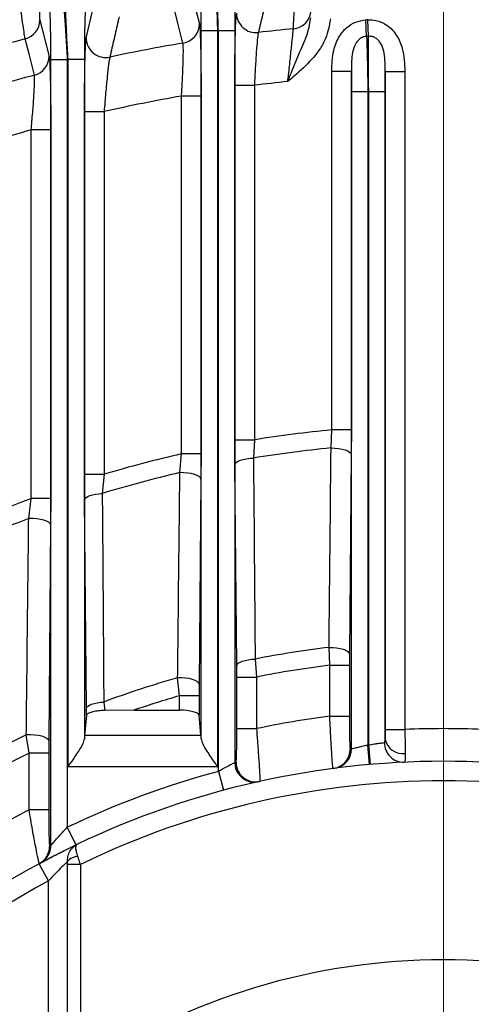
# Model space of a CAD drawing. Units: inches. Extents: x 0 to 16.8, y 0 to 10.8.
# Drawn here: x 12.8 to 13.2, y 6.7 to 7.5 of the extents above; entities that cross this region are included whole.
import ezdxf

# ---------------------------------------------------------------- set-up
doc = ezdxf.new("R2010")
doc.units = ezdxf.units.IN
doc.header["$MEASUREMENT"] = 0
doc.linetypes.add('SLD-Solid', pattern=[0])
doc.layers.add('DIMENSION', color=5, linetype='SLD-Solid')
doc.styles.add('SLDTEXTSTYLE0', font='ARIAL.TTF', dxfattribs={"width": 0.948})
doc.dimstyles.new('SLDDIMSTYLE1', dxfattribs={"dimtxt": 0.1, "dimasz": 0.1, "dimexe": 0, "dimexo": 0.0625, "dimgap": 0.025, "dimtad": 0, "dimtih": 1, "dimtoh": 1, "dimlfac": 7.5, "dimrnd": 1e-09, "dimzin": 12, "dimdsep": 46, "dimtxsty": 'SLDTEXTSTYLE0', "dimsah": 1, "dimcen": 0.09, "dimadec": 0, "dimazin": 3, "dimtfac": 1, "dimtofl": 0, "dimtmove": 0, "dimatfit": 3, "dimfxl": 1, "dimfrac": 2, "dimtolj": 1, "dimtzin": 12, "dimarcsym": 0})

# ---------------------------------------------------------------- blocks, each defined once
blk = doc.blocks.new('_D_1')
at = {"layer": 'DIMENSION'}
for p, q in [((10.40706, 6.30548), (10.40706, 9.14699)), ((14.66616, 6.37868), (14.66616, 9.14699)), ((10.40706, 9.04699), (12.36473, 9.04699)), ((14.66616, 9.04699), (12.70848, 9.04699))]:
    blk.add_line(p, q, dxfattribs=at)
for points in [[(10.40706, 9.04699), (10.50706, 9.03199), (10.50706, 9.06199)], [(14.66616, 9.04699), (14.56616, 9.06199), (14.56616, 9.03199)]]:
    blk.add_solid(points, dxfattribs=at)
at = {"layer": 'DIMENSION', "insert": (12.36473, 9.09916), "char_height": 0.1, "attachment_point": 1, "style": 'SLDTEXTSTYLE0'}
blk.add_mtext('31.94', dxfattribs=at)
blk = doc.blocks.new('_D_2')
at = {"layer": 'DIMENSION'}
for p, q in [((13.22785, 8.54182), (15.39137, 8.54182)), ((15.29137, 8.54182), (15.29137, 6.7332)), ((15.29137, 4.7711), (15.29137, 6.57973)), ((14.68984, 4.7711), (15.39137, 4.7711))]:
    blk.add_line(p, q, dxfattribs=at)
for points in [[(15.29137, 8.54182), (15.27637, 8.44182), (15.30637, 8.44182)], [(15.29137, 4.7711), (15.30637, 4.8711), (15.27637, 4.8711)]]:
    blk.add_solid(points, dxfattribs=at)
at = {"layer": 'DIMENSION', "insert": (15.11949, 6.70863), "char_height": 0.1, "attachment_point": 1, "style": 'SLDTEXTSTYLE0'}
blk.add_mtext('28.28', dxfattribs=at)
blk = doc.blocks.new('_D_3')
at = {"layer": 'DIMENSION'}
for p, q in [((10.40706, 6.30548), (10.40706, 8.82922)), ((13.14789, 7.87966), (13.14789, 8.82922)), ((10.40706, 8.72922), (11.6056, 8.72922)), ((13.14789, 8.72922), (11.94935, 8.72922))]:
    blk.add_line(p, q, dxfattribs=at)
for points in [[(10.40706, 8.72922), (10.50706, 8.71422), (10.50706, 8.74422)], [(13.14789, 8.72922), (13.04789, 8.74422), (13.04789, 8.71422)]]:
    blk.add_solid(points, dxfattribs=at)
at = {"layer": 'DIMENSION', "insert": (11.6056, 8.78139), "char_height": 0.1, "attachment_point": 1, "style": 'SLDTEXTSTYLE0'}
blk.add_mtext('20.56', dxfattribs=at)
blk = doc.blocks.new('_D_11')
at = {"layer": 'DIMENSION'}
for p, q in [((10.94317, 5.70714), (10.94317, 8.51145)), ((13.14789, 7.87966), (13.14789, 8.51145)), ((10.94317, 8.41145), (11.87366, 8.41145)), ((13.14789, 8.41145), (12.21741, 8.41145))]:
    blk.add_line(p, q, dxfattribs=at)
for points in [[(10.94317, 8.41145), (11.04317, 8.39645), (11.04317, 8.42645)], [(13.14789, 8.41145), (13.04789, 8.42645), (13.04789, 8.39645)]]:
    blk.add_solid(points, dxfattribs=at)
at = {"layer": 'DIMENSION', "insert": (11.87366, 8.46362), "char_height": 0.1, "attachment_point": 1, "style": 'SLDTEXTSTYLE0'}
blk.add_mtext('16.54', dxfattribs=at)
blk = doc.blocks.new('_D_12')
at = {"layer": 'DIMENSION'}
for p, q in [((11.41561, 7.39389), (11.41561, 8.19368)), ((13.14789, 7.87966), (13.14789, 8.19368)), ((11.41561, 8.09368), (12.10988, 8.09368)), ((13.14789, 8.09368), (12.45363, 8.09368))]:
    blk.add_line(p, q, dxfattribs=at)
for points in [[(11.41561, 8.09368), (11.51561, 8.07868), (11.51561, 8.10868)], [(13.14789, 8.09368), (13.04789, 8.10868), (13.04789, 8.07868)]]:
    blk.add_solid(points, dxfattribs=at)
at = {"layer": 'DIMENSION', "insert": (12.10988, 8.14585), "char_height": 0.1, "attachment_point": 1, "style": 'SLDTEXTSTYLE0'}
blk.add_mtext('12.99', dxfattribs=at)
blk = doc.blocks.new('SW_CENTERMARKSYMBOL_0')
at = {"color": 0, "linetype": 'SLD-Solid', "lineweight": 0}
blk.add_line((0, 0.02667), (0, 1.56189), dxfattribs=at)

msp = doc.modelspace()

# ---------------------------------------------------------------- linework, layer by layer
at = {"color": 7, "linetype": 'SLD-Solid', "lineweight": 25}
for p, q in [((12.9444, 7.54188), (12.95189, 7.51267)), ((12.86096, 7.50136), (12.86844, 7.53362)), ((12.82367, 7.51573), (12.83116, 7.48663)), ((13.08617, 7.50267), (13.08553, 7.51592)), ((13.08782, 7.50275), (13.08719, 7.516)), ((12.95333, 7.50742), (12.96645, 7.50742)), ((12.95333, 6.93832), (12.95333, 7.50742)), ((12.96645, 7.50742), (12.96645, 6.91579)), ((12.96713, 7.50752), (12.98025, 7.50752)), ((12.96713, 6.91213), (12.96713, 7.50752)), ((12.98025, 7.50752), (12.98025, 6.91921)), ((12.8326, 7.48421), (12.84572, 7.48421)), ((12.8326, 6.85246), (12.8326, 7.48421)), ((12.84572, 7.48421), (12.84572, 6.86715)), ((12.8464, 7.48438), (12.85951, 7.48438)), ((12.8464, 6.91579), (12.8464, 7.48438)), ((12.85951, 7.48438), (12.85951, 6.93832)), ((13.07398, 7.47441), (13.05824, 7.47441)), ((13.05824, 7.18644), (13.05824, 7.47441)), ((13.07398, 7.47441), (13.07398, 7.18644)), ((13.10107, 6.94575), (13.10107, 7.47445)), ((13.10107, 7.47445), (13.11681, 7.47445)), ((13.11681, 7.47445), (13.11681, 6.94575)), ((12.98034, 7.1785), (12.98034, 7.46334)), ((12.98034, 7.46334), (12.99608, 7.46334)), ((12.99608, 7.46334), (12.99608, 7.1785)), ((12.95324, 7.45465), (12.9375, 7.45465)), ((12.9375, 7.16716), (12.9375, 7.45465)), ((12.95324, 7.45465), (12.95324, 7.16716)), ((13.07407, 7.45843), (13.08719, 7.45843)), ((13.07407, 6.93016), (13.07407, 7.45843)), ((13.08719, 7.45843), (13.08719, 6.93329)), ((13.08786, 7.45847), (13.10098, 7.45847)), ((13.08786, 6.93335), (13.08786, 7.45847)), ((13.10098, 7.45847), (13.10098, 6.93802)), ((12.8596, 7.15086), (12.8596, 7.44225)), ((12.8596, 7.44225), (12.87535, 7.44225)), ((12.87535, 7.44225), (12.87535, 7.15086)), ((12.83251, 7.42748), (12.81677, 7.42748)), ((12.81677, 7.13129), (12.81677, 7.42748)), ((12.83251, 7.42748), (12.83251, 7.13129)), ((13.05763, 7.17196), (13.05824, 7.18644)), ((13.07398, 7.18644), (13.05824, 7.18644)), ((13.07398, 7.18644), (13.07389, 7.1666)), ((12.98043, 7.15851), (12.98034, 7.1785)), ((12.98034, 7.1785), (12.99608, 7.1785)), ((12.99608, 7.1785), (12.9953, 7.16382)), ((12.9362, 7.15212), (12.9375, 7.16716)), ((12.95324, 7.16716), (12.9375, 7.16716)), ((12.95324, 7.16716), (12.95315, 7.14687)), ((13.07389, 7.1666), (13.07237, 7.00637)), ((12.98195, 6.99706), (12.98043, 7.15851)), ((12.85969, 7.13026), (12.8596, 7.15086)), ((12.8596, 7.15086), (12.87535, 7.15086)), ((12.87535, 7.15086), (12.87386, 7.13541)), ((12.95315, 7.14687), (12.95164, 6.98217)), ((12.81476, 7.1152), (12.81677, 7.13129)), ((12.83251, 7.13129), (12.81677, 7.13129)), ((12.83251, 7.13129), (12.83242, 7.11016)), ((12.86121, 6.9628), (12.85969, 7.13026)), ((12.83242, 7.11016), (12.8309, 6.9366)), ((13.05659, 6.99732), (13.05599, 7.01172)), ((12.99664, 7.00234), (12.99773, 6.98791)), ((13.07237, 7.00637), (13.07233, 6.99732)), ((12.98199, 6.98791), (12.98195, 6.99706)), ((13.05659, 6.99732), (13.07233, 6.99732)), ((13.05659, 6.9564), (13.05659, 6.99732)), ((13.07233, 6.99732), (13.07233, 6.9564)), ((12.93585, 6.97282), (12.93442, 6.98735)), ((12.98199, 6.94645), (12.98199, 6.98791)), ((12.98199, 6.98791), (12.99773, 6.98791)), ((12.99773, 6.98791), (12.99773, 6.94645)), ((12.95164, 6.98217), (12.95159, 6.97282)), ((12.95159, 6.97282), (12.93585, 6.97282)), ((12.93585, 6.96125), (12.93585, 6.97282)), ((12.95159, 6.97282), (12.95159, 6.95714)), ((12.86125, 6.95708), (12.86121, 6.9628)), ((12.87507, 6.96784), (12.87597, 6.96106)), ((12.86125, 6.95708), (12.85969, 6.94115)), ((12.89923, 6.96125), (12.87597, 6.96106)), ((12.89923, 6.96125), (12.93585, 6.96125)), ((12.95316, 6.94115), (12.95159, 6.95714)), ((13.05659, 6.9564), (13.07233, 6.9564)), ((12.98199, 6.94645), (12.99773, 6.94645)), ((12.81512, 6.92662), (12.81284, 6.94146)), ((12.85969, 6.94115), (12.95316, 6.94115)), ((13.10107, 6.94575), (13.11681, 6.94575)), ((12.8309, 6.9366), (12.83086, 6.92662)), ((13.08786, 6.93335), (13.08719, 6.93329)), ((13.08856, 6.9176), (13.08719, 6.93329)), ((13.08922, 6.91766), (13.08786, 6.93335)), ((12.83086, 6.92662), (12.81512, 6.92662)), ((12.81512, 6.88122), (12.81512, 6.92662)), ((12.83086, 6.92662), (12.83086, 6.88122)), ((12.96645, 6.91579), (12.8464, 6.91579)), ((12.96713, 6.91213), (12.97121, 6.89692)), ((12.83086, 6.88122), (12.81512, 6.88122)), ((12.84572, 6.86715), (12.85253, 6.85296)), ((12.83057, 6.82407), (12.82307, 6.83792)), ((12.85629, 6.83728), (12.846, 6.83728)), ((12.846, 6.67185), (12.846, 6.83728)), ((12.85629, 6.83728), (12.85629, 6.67185)), ((12.83057, 6.64784), (12.83057, 6.82407))]:
    msp.add_line(p, q, dxfattribs=at)
at = {"color": 8, "linetype": 'SLD-Solid', "lineweight": 25}
msp.add_line((12.86082, 7.50055), (12.86096, 7.50136), dxfattribs=at)
at = {"color": 7, "linetype": 'SLD-Solid', "lineweight": 25, "flags": 128}
for points in [[(13.0274, 7.50877), (13.02757, 7.51209), (13.02824, 7.52538), (13.02894, 7.53909)], [(12.93871, 7.49722), (12.9379, 7.50042), (12.93463, 7.51322), (12.93126, 7.52644)], [(12.81944, 7.4715), (12.81862, 7.47468), (12.81534, 7.48744), (12.81195, 7.5006)], [(12.96645, 7.50742), (12.96654, 7.50743), (12.96662, 7.50744), (12.96671, 7.50746), (12.96679, 7.50747), (12.96688, 7.50748), (12.96696, 7.50749), (12.96705, 7.5075), (12.96713, 7.50752)], [(12.84572, 7.48421), (12.8458, 7.48423), (12.84589, 7.48425), (12.84597, 7.48427), (12.84606, 7.4843), (12.84614, 7.48432), (12.84623, 7.48434), (12.84631, 7.48436), (12.8464, 7.48438)], [(13.08786, 7.45847), (13.08778, 7.45846), (13.0877, 7.45846), (13.08761, 7.45845), (13.08753, 7.45845), (13.08744, 7.45844), (13.08736, 7.45844), (13.08727, 7.45844), (13.08719, 7.45843)], [(13.05763, 7.17196), (13.06072, 7.17186), (13.06372, 7.17156), (13.0665, 7.17107), (13.06896, 7.1704), (13.07099, 7.16959), (13.07253, 7.16866), (13.07351, 7.16765), (13.07389, 7.1666)], [(12.98043, 7.15851), (12.98077, 7.15949), (12.98165, 7.16045), (12.98303, 7.16133), (12.98486, 7.16212), (12.98709, 7.16278), (12.98963, 7.1633), (12.9924, 7.16365), (12.9953, 7.16382)], [(12.95315, 7.14687), (12.95275, 7.14793), (12.95172, 7.14895), (12.9501, 7.14988), (12.94796, 7.15069), (12.94539, 7.15134), (12.94249, 7.1518), (12.93938, 7.15207), (12.9362, 7.15212)], [(12.85969, 7.13026), (12.86002, 7.1312), (12.86085, 7.1321), (12.86215, 7.13294), (12.86389, 7.1337), (12.866, 7.13434), (12.86842, 7.13485), (12.87107, 7.13521), (12.87386, 7.13541)], [(12.83242, 7.11016), (12.832, 7.11121), (12.83091, 7.11221), (12.82921, 7.11312), (12.82697, 7.11391), (12.82428, 7.11453), (12.82126, 7.11497), (12.81804, 7.11519), (12.81476, 7.1152)], [(13.05599, 7.01172), (13.05911, 7.01163), (13.06212, 7.01134), (13.06492, 7.01085), (13.0674, 7.01018), (13.06945, 7.00937), (13.071, 7.00844), (13.07199, 7.00742), (13.07237, 7.00637)], [(12.98195, 6.99706), (12.98229, 6.99803), (12.98315, 6.99897), (12.98451, 6.99985), (12.98632, 7.00063), (12.98852, 7.00129), (12.99103, 7.00181), (12.99377, 7.00216), (12.99664, 7.00234)], [(12.95164, 6.98217), (12.95123, 6.98323), (12.95018, 6.98424), (12.94853, 6.98517), (12.94635, 6.98597), (12.94373, 6.98661), (12.94079, 6.98706), (12.93764, 6.98732), (12.93442, 6.98735)], [(12.86121, 6.9628), (12.86153, 6.9637), (12.86234, 6.96458), (12.86361, 6.9654), (12.8653, 6.96613), (12.86736, 6.96677), (12.86973, 6.96727), (12.87233, 6.96763), (12.87507, 6.96784)], [(12.8309, 6.9366), (12.83047, 6.93763), (12.82935, 6.93861), (12.8276, 6.93951), (12.82529, 6.94027), (12.82253, 6.94087), (12.81945, 6.94128), (12.81617, 6.94148), (12.81284, 6.94146)], [(12.85347, 6.8534), (12.83257, 6.84297), (12.82387, 6.83835)]]:
    msp.add_lwpolyline(points, dxfattribs=at)
at = {"color": 8, "linetype": 'SLD-Solid', "lineweight": 25, "flags": 128}
msp.add_lwpolyline([(12.9958, 6.90346), (12.99592, 6.90346), (12.99942, 6.90384)], dxfattribs=at)
at = {"color": 7, "linetype": 'SLD-Solid', "lineweight": 25}
for centre, radius, start, end in [((13.14789, 6.23777), 1.3727, 54.21866, 125.78134), ((12.80794, 7.51581), 0.01573, 284.78701, 359.72609), ((12.99745, 7.52144), 0.01576, 180.36914, 276.57904), ((13.02599, 7.52439), 0.01569, 275.18096, 356.86974), ((13.14789, 6.23777), 1.27967, 92.71908, 92.79356), ((12.93615, 7.51275), 0.01574, 279.37328, 359.70866), ((13.14789, 6.23777), 1.2767, 95.41543, 96.68566), ((13.14789, 6.23777), 1.30675, 104.89696, 106.9007), ((12.87672, 7.50147), 0.01577, 180.40732, 281.94438), ((13.14789, 6.23777), 1.2664, 92.71908, 92.79356), ((13.14789, 6.23777), 1.2767, 99.43009, 102.11322), ((12.81542, 7.48671), 0.01573, 284.79785, 359.72612), ((13.14789, 6.23777), 1.2767, 104.90791, 107.65388), ((13.14789, 6.23777), 1.23493, 95.8098, 97.06136), ((13.14789, 6.23777), 1.23493, 99.80914, 102.75007), ((13.14789, 6.23777), 1.23493, 105.5532, 108.57012), ((13.14789, 6.23777), 0.9529, 95.39883, 99.16724), ((13.14789, 6.23777), 0.93854, 95.51907, 99.35731), ((13.14789, 6.23777), 0.9529, 102.75547, 106.61978), ((13.14789, 6.23777), 0.93854, 103.03587, 106.97622), ((13.14789, 6.23777), 0.9529, 110.33405, 114.37592), ((13.14789, 6.23777), 0.93854, 110.79007, 114.9204), ((13.14789, 6.23777), 0.77939, 96.77168, 101.19003), ((13.14789, 6.23777), 0.76502, 96.85465, 101.3199), ((13.14789, 6.23777), 0.77939, 105.89657, 110.4905), ((13.14789, 6.23777), 0.76502, 106.09136, 108.96822), ((13.14789, 6.23777), 0.72441, 97.24094, 101.96366), ((13.14789, 6.23777), 0.70866, 87.48649, 92.51351), ((13.14789, 6.23777), 0.77939, 115.46058, 120.40045), ((13.11598, 6.93494), 0.01549, 179.08215, 271.45184), ((13.11531, 6.94095), 0.01462, 191.53927, 277.61087), ((13.14789, 6.23777), 0.76502, 115.78457, 120.7921), ((13.05727, 6.93002), 0.01574, 277.46608, 0.01411), ((13.05832, 6.93016), 0.01574, 277.37914, 0.01406), ((13.16364, 6.23777), 0.69816, 97.37086, 97.45781), ((13.14789, 6.23777), 0.68241, 64.44089, 115.55911), ((13.13215, 6.23777), 0.69816, 102.47822, 102.56655), ((12.996, 6.91921), 0.01575, 179.99955, 269.29088), ((12.99705, 6.91944), 0.01575, 179.99753, 282.46492), ((13.14789, 6.23777), 0.69816, 105.00556, 115.64644), ((13.14789, 6.23777), 0.66667, 64.06128, 115.93872), ((13.14789, 6.23777), 0.72441, 117.34682, 122.72616), ((12.81581, 6.85189), 0.01574, 298.40752, 0.02781), ((12.81686, 6.85246), 0.01574, 317.38811, 0.02479), ((13.16364, 6.23777), 0.69816, 118.3044, 118.40238), ((12.85474, 6.83202), 0.01168, 92.40664, 138.90993), ((13.14789, 6.23777), 0.68241, 118.42345, 151.57655), ((13.14789, 6.23777), 0.66667, 118.42345, 151.57655), ((13.14789, 6.23777), 0.52293, 56.10754, 123.89246)]:
    msp.add_arc(centre, radius, start, end, dxfattribs=at)
at = {"color": 8, "linetype": 'SLD-Solid', "lineweight": 25}
msp.add_arc((12.81686, 6.85245), 0.01573, 298.30463, 317.38537, dxfattribs=at)
at = {"color": 7, "linetype": 'SLD-Solid', "lineweight": 25}
for centre, major_axis, ratio, start_param, end_param in [((12.93585, 6.95703), (0.01575, 0), 0.267949, 0.02618, 1.570796), ((12.85987, 6.91579), (0, 0.02625), 0.026186, 0.261799, 0.538779), ((12.95298, 6.91579), (0, 0.02625), 0.026186, 5.744406, 6.021386)]:
    msp.add_ellipse(centre, major_axis=major_axis, ratio=ratio, start_param=start_param, end_param=end_param, dxfattribs=at)
for points, knots in [([(12.96373, 7.55976), (12.96377, 7.55949), (12.96396, 7.55843), (12.9644, 7.55307), (12.96507, 7.54117), (12.96579, 7.52531), (12.96623, 7.51338), (12.96645, 7.50742)], [0, 0, 0, 0, 0.075655, 0.304683, 0.535766, 0.76807, 1, 1, 1, 1]), ([(12.96713, 7.50752), (12.96706, 7.50962), (12.96678, 7.51766), (12.9664, 7.53131), (12.96611, 7.54582), (12.96605, 7.55648), (12.9662, 7.5589), (12.96628, 7.56011)], [0, 0, 0, 0, 0.082249, 0.313627, 0.543087, 0.771363, 1, 1, 1, 1]), ([(12.95333, 7.50742), (12.95332, 7.51191), (12.9533, 7.52089), (12.95312, 7.53284), (12.95285, 7.5418), (12.9526, 7.54584), (12.95245, 7.54663), (12.95241, 7.54683)], [0, 0, 0, 0, 0.232425, 0.46491, 0.695833, 0.924482, 1, 1, 1, 1]), ([(12.98117, 7.54718), (12.98106, 7.54626), (12.98083, 7.54443), (12.98054, 7.53639), (12.98034, 7.52545), (12.98026, 7.51516), (12.98025, 7.5091), (12.98025, 7.50752)], [0, 0, 0, 0, 0.228173, 0.456289, 0.6859, 0.917623, 1, 1, 1, 1]), ([(12.81195, 7.5006), (12.81192, 7.50072), (12.81179, 7.50129), (12.8113, 7.50426), (12.81027, 7.51133), (12.80896, 7.52094), (12.80802, 7.52821), (12.80756, 7.53184)], [0, 0, 0, 0, 0.061137, 0.290101, 0.525489, 0.763582, 1, 1, 1, 1]), ([(12.8233, 7.53184), (12.8233, 7.52997), (12.82331, 7.52622), (12.82339, 7.52127), (12.8235, 7.51761), (12.8236, 7.51608), (12.82366, 7.51579), (12.82367, 7.51573)], [0, 0, 0, 0, 0.239128, 0.478421, 0.71297, 0.939593, 1, 1, 1, 1]), ([(12.8418, 7.53695), (12.84185, 7.53673), (12.84205, 7.53575), (12.84259, 7.53064), (12.84353, 7.51868), (12.84463, 7.50251), (12.84535, 7.49031), (12.84572, 7.48421)], [0, 0, 0, 0, 0.0648504, 0.2929387, 0.5268012, 0.763881, 1, 1, 1, 1]), ([(12.8464, 7.48438), (12.84626, 7.4867), (12.84579, 7.49501), (12.84509, 7.50888), (12.84449, 7.52332), (12.8442, 7.5339), (12.8443, 7.53633), (12.84435, 7.53755)], [0, 0, 0, 0, 0.090018, 0.322767, 0.550164, 0.774625, 1, 1, 1, 1]), ([(13.00661, 7.53686), (13.00635, 7.53573), (13.005, 7.53006), (13.00255, 7.51971), (13.00037, 7.51048), (12.99926, 7.50579)], [0, 0, 0, 0, 0.109485, 0.5474251, 1, 1, 1, 1]), ([(12.8326, 7.48421), (12.83259, 7.48884), (12.83256, 7.4981), (12.83238, 7.51038), (12.83211, 7.51946), (12.83185, 7.52334), (12.83171, 7.52409), (12.83167, 7.52425)], [0, 0, 0, 0, 0.237473, 0.475097, 0.70853, 0.935512, 1, 1, 1, 1]), ([(12.86044, 7.52484), (12.86032, 7.52391), (12.8601, 7.52204), (12.85981, 7.51398), (12.85961, 7.50299), (12.85952, 7.49246), (12.85952, 7.48614), (12.85951, 7.48438)], [0, 0, 0, 0, 0.224093, 0.448042, 0.675788, 0.909538, 1, 1, 1, 1]), ([(12.88731, 7.51827), (12.88704, 7.5171), (12.88571, 7.51123), (12.88326, 7.5005), (12.88109, 7.49092), (12.87999, 7.48604)], [0, 0, 0, 0, 0.109437, 0.547184, 1, 1, 1, 1]), ([(12.98034, 7.46334), (12.98035, 7.46993), (12.98039, 7.48313), (12.98065, 7.50056), (12.98104, 7.51422), (12.98137, 7.5183), (12.98153, 7.52034)], [0, 0, 0, 0, 0.250606, 0.501225, 0.751368, 1, 1, 1, 1]), ([(13.02289, 7.46636), (13.0229, 7.46639), (13.02388, 7.46885), (13.02737, 7.47756), (13.03295, 7.49138), (13.03931, 7.50505), (13.04077, 7.51401), (13.04133, 7.51749)], [0, 0, 0, 0, 0.001711, 0.139322, 0.492657, 0.803434, 1, 1, 1, 1]), ([(13.05706, 7.51666), (13.05616, 7.51134), (13.0547, 7.50263), (13.04848, 7.49203), (13.04036, 7.48166), (13.03135, 7.4735), (13.0247, 7.46789), (13.02291, 7.46638), (13.02289, 7.46636)], [0, 0, 0, 0, 0.256237, 0.41913, 0.582385, 0.887369, 0.9987, 1, 1, 1, 1]), ([(13.05824, 7.47441), (13.05839, 7.48014), (13.05867, 7.49001), (13.06336, 7.50218), (13.06975, 7.50982), (13.07709, 7.51464), (13.08271, 7.5155), (13.08553, 7.51592)], [0, 0, 0, 0, 0.310269, 0.534715, 0.693698, 0.846729, 1, 1, 1, 1]), ([(13.08719, 7.516), (13.08931, 7.51594), (13.0947, 7.51577), (13.10332, 7.51183), (13.11089, 7.50376), (13.11504, 7.49373), (13.11666, 7.48382), (13.11676, 7.47758), (13.11681, 7.47445)], [0, 0, 0, 0, 0.110508, 0.279759, 0.47791, 0.674449, 0.836941, 1, 1, 1, 1]), ([(12.95189, 7.51267), (12.95206, 7.51138), (12.95239, 7.50882), (12.95281, 7.49726), (12.95311, 7.48145), (12.95323, 7.4663), (12.95324, 7.45722), (12.95324, 7.45465)], [0, 0, 0, 0, 0.225978, 0.451918, 0.679026, 0.909051, 1, 1, 1, 1]), ([(13.02289, 7.46636), (13.02308, 7.46814), (13.02379, 7.47469), (13.02497, 7.48571), (13.02621, 7.49735), (13.0271, 7.50588), (13.0273, 7.50781), (13.0274, 7.50877)], [0, 0, 0, 0, 0.086698, 0.318525, 0.547222, 0.773857, 1, 1, 1, 1]), ([(12.8596, 7.44225), (12.85962, 7.44906), (12.85965, 7.46268), (12.85993, 7.48063), (12.86032, 7.49455), (12.86066, 7.49856), (12.86082, 7.50055)], [0, 0, 0, 0, 0.2524996, 0.5050746, 0.7552447, 1, 1, 1, 1]), ([(12.99926, 7.50579), (12.9992, 7.50557), (12.99894, 7.50468), (12.99839, 7.50031), (12.9976, 7.49062), (12.99678, 7.47779), (12.99631, 7.46816), (12.99608, 7.46334)], [0, 0, 0, 0, 0.072802, 0.3027, 0.534489, 0.767153, 1, 1, 1, 1]), ([(13.08617, 7.50267), (13.08507, 7.50251), (13.08378, 7.50231), (13.08137, 7.50119), (13.07885, 7.4992), (13.07593, 7.49448), (13.07394, 7.48606), (13.07396, 7.47895), (13.07398, 7.47441)], [0, 0, 0, 0, 0.094687, 0.111515, 0.229843, 0.367093, 0.596258, 1, 1, 1, 1]), ([(13.08617, 7.50267), (13.0863, 7.49913), (13.08657, 7.49193), (13.08691, 7.4769), (13.0871, 7.46523), (13.08717, 7.45934), (13.08719, 7.45843)], [0, 0, 0, 0, 0.3263466, 0.6629076, 0.9479419, 1, 1, 1, 1]), ([(13.08786, 7.45847), (13.0878, 7.46436), (13.08768, 7.47615), (13.08767, 7.492), (13.08777, 7.49921), (13.08782, 7.50275)], [0, 0, 0, 0, 0.3370406, 0.6740592, 1, 1, 1, 1]), ([(13.10107, 7.47445), (13.1011, 7.47935), (13.10113, 7.48658), (13.09896, 7.49477), (13.09668, 7.49848), (13.09454, 7.50067), (13.0926, 7.50187), (13.09023, 7.50269), (13.08879, 7.50273), (13.08782, 7.50275)], [0, 0, 0, 0, 0.4222577, 0.6216788, 0.7312994, 0.791286, 0.8808773, 0.9196969, 1, 1, 1, 1]), ([(12.9375, 7.45465), (12.93762, 7.45654), (12.93802, 7.4632), (12.93857, 7.47432), (12.93896, 7.48592), (12.93904, 7.49441), (12.93882, 7.49628), (12.93871, 7.49722)], [0, 0, 0, 0, 0.091583, 0.322712, 0.549977, 0.775206, 1, 1, 1, 1]), ([(12.83116, 7.48663), (12.83132, 7.48536), (12.83164, 7.48283), (12.83206, 7.4714), (12.83236, 7.45567), (12.83249, 7.4401), (12.83251, 7.43049), (12.83251, 7.42748)], [0, 0, 0, 0, 0.220334, 0.440554, 0.663996, 0.894767, 1, 1, 1, 1]), ([(12.87999, 7.48604), (12.87993, 7.48586), (12.87966, 7.48499), (12.87898, 7.4807), (12.87786, 7.4707), (12.87658, 7.45733), (12.87576, 7.44728), (12.87535, 7.44225)], [0, 0, 0, 0, 0.059251, 0.287421, 0.522154, 0.760668, 1, 1, 1, 1]), ([(12.81677, 7.42748), (12.81697, 7.42973), (12.81764, 7.43688), (12.81857, 7.44845), (12.81932, 7.46016), (12.81967, 7.46868), (12.81952, 7.47056), (12.81944, 7.4715)], [0, 0, 0, 0, 0.1069001, 0.3402393, 0.5640822, 0.7826369, 1, 1, 1, 1]), ([(13.07407, 7.45843), (13.07406, 7.46288), (13.07405, 7.46839), (13.07399, 7.47344), (13.07398, 7.47441)], [0, 0, 0, 0, 0.807541, 1, 1, 1, 1]), ([(13.10107, 7.47445), (13.10106, 7.47348), (13.10101, 7.46843), (13.10099, 7.46292), (13.10098, 7.45847)], [0, 0, 0, 0, 0.191418, 1, 1, 1, 1]), ([(13.05599, 7.01172), (13.0561, 7.02159), (13.05665, 7.07501), (13.05719, 7.12842), (13.05763, 7.17196)], [0, 0, 0, 0, 0.18484, 1, 1, 1, 1]), ([(12.9953, 7.16382), (12.99538, 7.15394), (12.9958, 7.10455), (12.99625, 7.05072), (12.99661, 7.00676), (12.99664, 7.00234)], [0, 0, 0, 0, 0.183584, 0.91792, 1, 1, 1, 1]), ([(12.93442, 6.98735), (12.93453, 6.99726), (12.93507, 7.04682), (12.93566, 7.10173), (12.93614, 7.14672), (12.9362, 7.15212)], [0, 0, 0, 0, 0.1803213, 0.9016075, 1, 1, 1, 1]), ([(12.87386, 7.13541), (12.87394, 7.1255), (12.87431, 7.07593), (12.87471, 7.02008), (12.87503, 6.9741), (12.87507, 6.96784)], [0, 0, 0, 0, 0.17764, 0.888201, 1, 1, 1, 1]), ([(12.81284, 6.94146), (12.81296, 6.95144), (12.81352, 7.00132), (12.81416, 7.05921), (12.81468, 7.10709), (12.81476, 7.1152)], [0, 0, 0, 0, 0.17197, 0.859857, 1, 1, 1, 1]), ([(12.87597, 6.96106), (12.87422, 6.96099), (12.87072, 6.96084), (12.8662, 6.96006), (12.8629, 6.95897), (12.86146, 6.95791), (12.86129, 6.95726), (12.86125, 6.95708)], [0, 0, 0, 0, 0.226379, 0.452748, 0.679442, 0.907055, 1, 1, 1, 1]), ([(13.05932, 6.91441), (13.05926, 6.9146), (13.05911, 6.91508), (13.05867, 6.92002), (13.05803, 6.9295), (13.05733, 6.94151), (13.05685, 6.95094), (13.05662, 6.95568), (13.05659, 6.9564)], [0, 0, 0, 0, 0.138008, 0.351944, 0.567434, 0.783691, 0.966929, 1, 1, 1, 1]), ([(13.07233, 6.9564), (13.07234, 6.95342), (13.07235, 6.94745), (13.07247, 6.9395), (13.07265, 6.93354), (13.07284, 6.93044), (13.07297, 6.93014), (13.07302, 6.93003)], [0, 0, 0, 0, 0.216537, 0.433117, 0.648562, 0.862203, 1, 1, 1, 1]), ([(12.9813, 6.91944), (12.98138, 6.91975), (12.98153, 6.92036), (12.98173, 6.9249), (12.98189, 6.93159), (12.98197, 6.93918), (12.98198, 6.94432), (12.98199, 6.94645)], [0, 0, 0, 0, 0.209163, 0.418217, 0.630162, 0.847022, 1, 1, 1, 1]), ([(12.99773, 6.94645), (12.99799, 6.9431), (12.9986, 6.93501), (12.99947, 6.92307), (13.00017, 6.91251), (13.00052, 6.90605), (13.00052, 6.90417), (13.00046, 6.90408), (13.00044, 6.90407)], [0, 0, 0, 0, 0.152099, 0.367857, 0.579417, 0.789054, 0.966896, 1, 1, 1, 1]), ([(12.8464, 6.91579), (12.84641, 6.91581), (12.84721, 6.91694), (12.8502, 6.92118), (12.85456, 6.92754), (12.85856, 6.93416), (12.85922, 6.93703), (12.85951, 6.93832)], [0, 0, 0, 0, 0.002443, 0.136486, 0.511845, 0.779532, 1, 1, 1, 1]), ([(12.95333, 6.93832), (12.95363, 6.93703), (12.95429, 6.93416), (12.95828, 6.92754), (12.96264, 6.92118), (12.96564, 6.91694), (12.96644, 6.91581), (12.96645, 6.91579)], [0, 0, 0, 0, 0.220468, 0.488155, 0.863514, 0.997557, 1, 1, 1, 1]), ([(13.10098, 6.93802), (13.101, 6.93891), (13.10105, 6.94069), (13.10107, 6.94352), (13.10107, 6.94523), (13.10107, 6.94575)], [0, 0, 0, 0, 0.408833, 0.817666, 1, 1, 1, 1]), ([(13.11681, 6.94575), (13.11685, 6.94444), (13.11696, 6.94019), (13.11712, 6.93311), (13.1172, 6.92867), (13.11724, 6.92646)], [0, 0, 0, 0, 0.182364, 0.591191, 1, 1, 1, 1]), ([(13.07407, 6.93016), (13.07425, 6.93022), (13.07462, 6.93032), (13.07696, 6.93097), (13.08034, 6.93183), (13.08396, 6.93265), (13.08631, 6.93312), (13.08719, 6.93329)], [0, 0, 0, 0, 0.2145164, 0.4303226, 0.6486005, 0.8690107, 1, 1, 1, 1]), ([(13.08786, 6.93335), (13.08934, 6.93361), (13.09229, 6.93415), (13.0962, 6.9347), (13.0991, 6.93505), (13.10006, 6.93514), (13.10049, 6.93519)], [0, 0, 0, 0, 0.262693, 0.524062, 0.783821, 1, 1, 1, 1]), ([(13.10049, 6.93519), (13.10056, 6.93523), (13.1007, 6.9353), (13.10084, 6.93578), (13.10093, 6.93649), (13.10097, 6.93727), (13.10098, 6.93781), (13.10098, 6.93802)], [0, 0, 0, 0, 0.1872834, 0.3700279, 0.5987662, 0.8454715, 1, 1, 1, 1]), ([(13.11724, 6.92646), (13.11725, 6.92594), (13.11727, 6.92353), (13.11716, 6.9203), (13.11663, 6.91974), (13.11637, 6.91946)], [0, 0, 0, 0, 0.122529, 0.564827, 1, 1, 1, 1]), ([(12.96713, 6.91213), (12.96863, 6.91299), (12.97158, 6.91471), (12.97559, 6.91686), (12.97859, 6.91839), (12.98002, 6.9191), (12.98019, 6.91918), (12.98025, 6.91921)], [0, 0, 0, 0, 0.238944, 0.471235, 0.69077, 0.897964, 1, 1, 1, 1]), ([(12.8233, 6.83804), (12.82326, 6.83808), (12.82313, 6.83823), (12.82234, 6.84151), (12.82046, 6.85091), (12.81787, 6.86495), (12.81603, 6.87583), (12.81512, 6.88122)], [0, 0, 0, 0, 0.065751, 0.275135, 0.51004, 0.757246, 1, 1, 1, 1]), ([(12.83086, 6.88122), (12.83087, 6.87757), (12.83089, 6.87026), (12.83103, 6.86073), (12.83124, 6.85426), (12.83142, 6.852), (12.83152, 6.85192), (12.83155, 6.85189)], [0, 0, 0, 0, 0.250398, 0.50138, 0.73371, 0.936569, 1, 1, 1, 1]), ([(12.8326, 6.85246), (12.83271, 6.85259), (12.83285, 6.85275), (12.83368, 6.85374), (12.83516, 6.85547), (12.83811, 6.85886), (12.84173, 6.8629), (12.84442, 6.86577), (12.84572, 6.86715)], [0, 0, 0, 0, 0.1332098, 0.1619538, 0.3368852, 0.5386335, 0.7778036, 1, 1, 1, 1]), ([(12.82307, 6.83792), (12.82704, 6.84004), (12.83497, 6.84427), (12.84537, 6.84949), (12.85118, 6.85231), (12.85307, 6.85321), (12.85347, 6.8534)], [0, 0, 0, 0, 0.317375, 0.6341, 0.921414, 1, 1, 1, 1]), ([(12.84594, 6.83969), (12.84603, 6.84145), (12.84622, 6.84484), (12.84845, 6.84942), (12.85109, 6.85209), (12.85296, 6.85316), (12.85346, 6.8534), (12.85347, 6.8534)], [0, 0, 0, 0, 0.294908, 0.571745, 0.889004, 0.996702, 1, 1, 1, 1]), ([(12.85425, 6.84369), (12.85379, 6.84517), (12.85291, 6.84806), (12.85255, 6.85137), (12.85287, 6.85294), (12.85333, 6.85334), (12.85347, 6.8534), (12.85347, 6.8534)], [0, 0, 0, 0, 0.294944, 0.572391, 0.889511, 0.996721, 1, 1, 1, 1]), ([(12.85629, 6.83728), (12.85575, 6.83902), (12.85507, 6.84125), (12.85439, 6.84325), (12.85425, 6.84369)], [0, 0, 0, 0, 0.7846, 1, 1, 1, 1]), ([(12.84594, 6.83969), (12.8456, 6.83937), (12.84464, 6.83845), (12.84127, 6.83518), (12.83623, 6.83012), (12.83249, 6.82612), (12.83057, 6.82407)], [0, 0, 0, 0, 0.137408, 0.387284, 0.685423, 1, 1, 1, 1]), ([(12.846, 6.83728), (12.84599, 6.83793), (12.84599, 6.83874), (12.84595, 6.83953), (12.84594, 6.83969)], [0, 0, 0, 0, 0.794824, 1, 1, 1, 1])]:
    msp.add_open_spline(points, degree=3, knots=knots, dxfattribs=at)

# ---------------------------------------------------------------- block references
at = {"color": 7, "linetype": 'Continuous', "lineweight": 0}
msp.add_blockref('SW_CENTERMARKSYMBOL_0', (13.14789, 6.23777), dxfattribs=at)

# ---------------------------------------------------------------- dimensions: what is measured, and where the dimension line sits
at = {"layer": 'DIMENSION'}
for base, p1, p2, picture, middle in [((10.40706, 9.04699), (14.66616, 6.29868), (10.40706, 6.22548), '_D_1', (12.53661, 9.04699)), ((13.14789, 8.72922), (10.40706, 6.22548), (13.14789, 7.79966), '_D_3', (11.77748, 8.72922)), ((13.14789, 8.41145), (10.94317, 5.62714), (13.14789, 7.79966), '_D_11', (12.04553, 8.41145)), ((13.14789, 8.09368), (11.41561, 7.31389), (13.14789, 7.79966), '_D_12', (12.28175, 8.09368))]:
    dim = msp.add_linear_dim(base=base, p1=p1, p2=p2, dimstyle='SLDDIMSTYLE1', dxfattribs=at)
    dim.commit()
    dim.dimension.update_dxf_attribs({"geometry": picture, "text_midpoint": middle, "dimtype": 160})
dim = msp.add_linear_dim(base=(15.29137, 4.7711), p1=(13.14785, 8.54182), p2=(14.60984, 4.7711), angle=90, dimstyle='SLDDIMSTYLE1', dxfattribs=at)
dim.commit()
dim.dimension.update_dxf_attribs({"geometry": '_D_2', "text_midpoint": (15.29137, 6.65646), "dimtype": 160})

doc.saveas('drawing.dxf')
